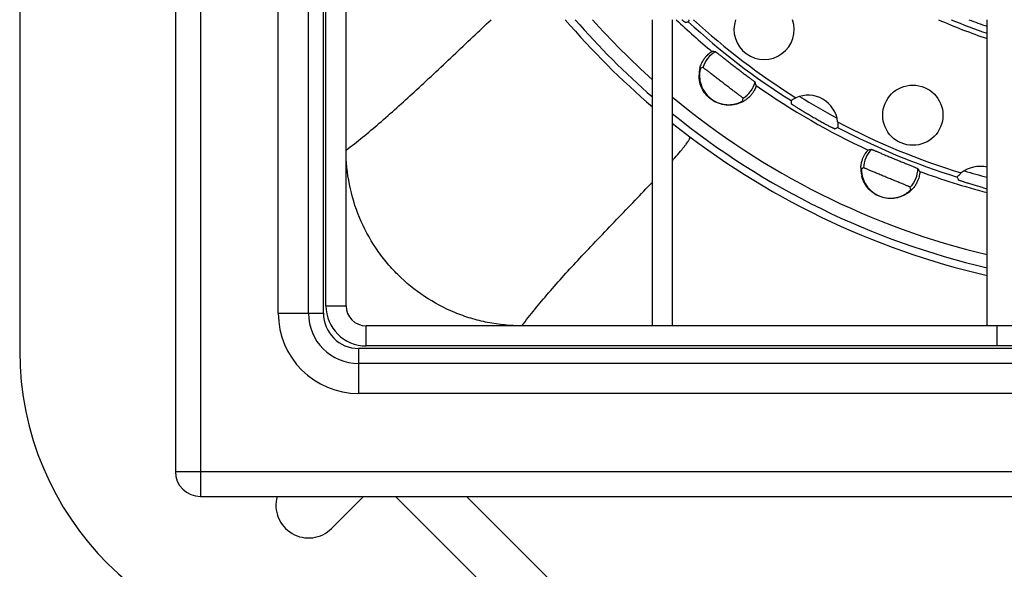
# Model space of a CAD drawing. Units: millimetres. Extents: x -211 to 397, y -307 to 243.
# Drawn here: x -209 to -111, y -190 to -135 of the extents above; entities that cross this region are included whole.
import ezdxf

# ---------------------------------------------------------------- set-up
doc = ezdxf.new("R2010")
doc.units = ezdxf.units.MM
doc.header["$LTSCALE"] = 16.335
doc.layers.get('0').update_dxf_attribs({"linetype": 'CONTINUOUS'})
doc.layers.add('AXES', color=7, linetype='CONTINUOUS')

msp = doc.modelspace()

# ---------------------------------------------------------------- linework, layer by layer
at = {"color": 9, "linetype": 'Continuous'}
for p, q in [((-190.941, 14.565), (-190.941, -182.435)), ((-183.191, -164.185), (-183.191, -3.685)), ((-178.691, -164.185), (-178.691, -3.685)), ((-178.441, -163.435), (-176.441, -163.435)), ((-183.191, -164.185), (-178.691, -164.185)), ((-174.441, -167.435), (-174.441, -165.435)), ((-175.191, -167.685), (-175.191, -172.185)), ((-14.691, -167.685), (-175.191, -167.685)), ((-14.691, -172.185), (-175.191, -172.185)), ((-193.441, -179.935), (3.559, -179.935))]:
    msp.add_line(p, q, dxfattribs=at)
at = {"color": 7, "linetype": 'Continuous'}
for p, q in [((-193.441, 12.065), (-193.441, -179.935)), ((-180.191, -164.185), (-180.191, -3.685)), ((-178.441, -163.435), (-178.441, -4.435)), ((-176.441, -163.435), (-176.441, -4.435)), ((-208.941, -31.177), (-208.941, -167.935)), ((-145.936, -165.435), (-145.936, -134.935)), ((-143.936, -165.435), (-143.936, -134.935)), ((-112.606, -165.435), (-112.606, -134.935)), ((-15.441, -165.435), (-174.441, -165.435)), ((-111.611, -167.435), (-111.611, -165.435)), ((-15.441, -167.435), (-174.441, -167.435)), ((-14.691, -169.185), (-175.191, -169.185)), ((-190.941, -182.435), (1.059, -182.435)), ((-149.819, -197.056), (-164.441, -182.435))]:
    msp.add_line(p, q, dxfattribs=at)
for centre, radius, start, end in [((-94.941, -83.935), 78.5, 220.51901, 229.48661), ((-94.941, -83.935), 78.5, 231.37895, 256.99377), ((-174.441, -163.435), 4, 180, 270), ((-174.441, -163.435), 2, 180, 270), ((-175.191, -164.185), 5, 180, 270), ((-178.941, -167.935), 30, 180, 270), ((-190.941, -179.935), 2.5, 180, 270)]:
    msp.add_arc(centre, radius, start, end, dxfattribs=at)
at = {"color": 9, "linetype": 'Continuous'}
for centre, radius, start, end in [((-94.941, -83.935), 55.25, 247.38738, 251.35138), ((-94.941, -83.935), 69, 238.21126, 241.79107), ((-160.917, -133.088), 23.227, 319.97889, 320.42338), ((-158.289, -135.263), 19.815, 320.43061, 320.73212), ((-94.941, -83.935), 69, 253.21003, 255.16496), ((-175.191, -164.185), 8, 180, 270), ((-175.191, -164.185), 3.5, 180, 270)]:
    msp.add_arc(centre, radius, start, end, dxfattribs=at)
for points, knots in [([(-176.441, -147.935), (-175.885, -147.51), (-174.774, -146.633), (-172.495, -144.722), (-170.158, -142.612), (-167.718, -140.334), (-165.775, -138.498), (-163.86, -136.687), (-162.599, -135.503), (-161.987, -134.934)], [0, 0, 0, 0, 0.107858, 0.2183, 0.458808, 0.593384, 0.733206, 0.871123, 1, 1, 1, 1]), ([(-142.948, -147.806), (-142.882, -147.724), (-142.758, -147.571), (-142.589, -147.35), (-142.449, -147.156), (-142.34, -146.988), (-142.261, -146.848), (-142.218, -146.747), (-142.204, -146.681), (-142.203, -146.643), (-142.211, -146.612), (-142.224, -146.597), (-142.232, -146.591)], [0, 0, 0, 0, 0.216168, 0.407283, 0.572315, 0.710331, 0.820643, 0.903156, 0.934469, 0.959895, 0.980855, 1, 1, 1, 1]), ([(-158.941, -165.435), (-160.081, -165.435), (-161.799, -165.264), (-164.016, -164.711), (-166.169, -163.944), (-168.704, -162.592), (-170.931, -160.772), (-172.472, -159.075), (-173.842, -157.232), (-175.21, -154.688), (-176.212, -151.377), (-176.441, -149.08), (-176.441, -147.935)], [0, 0, 0, 0, 0.124652, 0.187032, 0.249408, 0.374076, 0.498933, 0.561552, 0.624244, 0.749569, 0.874889, 1, 1, 1, 1]), ([(-143.935, -148.949), (-143.861, -148.866), (-143.589, -148.561), (-143.321, -148.253), (-143.13, -148.025)], [0, 0, 0, 0, 0.271124, 1, 1, 1, 1]), ([(-158.941, -165.435), (-158.52, -164.882), (-157.649, -163.776), (-155.75, -161.51), (-153.645, -159.194), (-151.364, -156.783), (-149.523, -154.862), (-147.701, -152.968), (-146.508, -151.72), (-145.935, -151.113)], [0, 0, 0, 0, 0.107721, 0.218046, 0.458219, 0.592616, 0.732431, 0.870585, 1, 1, 1, 1])]:
    msp.add_open_spline(points, degree=3, knots=knots, dxfattribs=at)
at = {"layer": 'AXES', "color": 7, "linetype": 'Continuous'}
for p, q in [((-174.702, -182.435), (-177.88, -185.612)), ((-171.512, -182.435), (-161.133, -192.813))]:
    msp.add_line(p, q, dxfattribs=at)
msp.add_circle((-120.007, -144.449), 3, dxfattribs=at)
for centre, radius, start, end in [((-94.941, -83.935), 77.75, 220.9931, 229.01181), ((-144.669, -125.686), 9.732, 281.85132, 283.70077), ((-134.815, -135.899), 3, 161.24288, 18.75712), ((-94.941, -83.935), 55.75, 246.17963, 251.52576), ((-140.254, -145.262), 7.158, 85.30498, 88.00834), ((-138.368, -140.488), 2.929, 169.09742, 179.20411), ((-138.394, -140.484), 2.902, 165.42213, 169.08843), ((-137.771, -149.891), 10.659, 107.09062, 108.36423), ((-138.523, -140.522), 2.725, 175.27723, 182.54219), ((-142.451, -143.577), 7.158, 16.99166, 19.69502), ((-138.317, -140.543), 2.903, 295.88265, 299.25755), ((-147.565, -142.376), 10.659, 356.63577, 357.90938), ((-138.318, -140.54), 2.907, 299.2574, 302.16141), ((-122.399, -142.775), 9.732, 181.29923, 183.14868), ((-130.441, -145.423), 2.965, 6.12686, 113.87314), ((-94.941, -83.935), 77.75, 230.93536, 256.86741), ((-132.168, -137.134), 9.732, 296.85132, 298.70077), ((-122.838, -154.901), 7.158, 100.30498, 103.00834), ((-122.276, -149.803), 2.904, 177.35884, 184.08633), ((-119.241, -158.729), 10.659, 122.09062, 123.36423), ((-125.395, -153.841), 7.158, 31.99166, 34.69502), ((-113.317, -152.515), 2.965, 76.11375, 128.87314), ((-122.251, -149.801), 2.929, 184.09608, 194.20318), ((-122.392, -149.874), 2.725, 190.26956, 197.52939), ((-106.235, -147.876), 9.732, 196.29923, 198.14868), ((-122.187, -149.84), 2.903, 310.88224, 314.25722), ((-130.646, -154.005), 10.659, 11.63577, 12.90938), ((-122.19, -149.838), 2.907, 314.25707, 317.16138), ((-101.003, -106.562), 46.671, 254.99871, 255.60441), ((-180.178, -183.314), 3.25, 164.28857, 315)]:
    msp.add_arc(centre, radius, start, end, dxfattribs=at)
at = {"layer": 'AXES', "color": 9, "linetype": 'Continuous'}
for centre, radius, start, end in [((-94.941, -83.935), 76.466, 221.83428, 228.17071), ((-94.941, -83.935), 70.467, 226.36696, 230.24439), ((-94.941, -83.935), 69.793, 227.19693, 237.80307), ((-94.941, -83.935), 69.293, 227.3954, 238.01932), ((-94.941, -83.935), 54.598, 249.09523, 251.12165), ((-138.315, -140.461), 2.697, 120.11798, 163.66369), ((-138.315, -140.461), 2.697, 301.33631, 344.88202), ((-94.941, -83.935), 70.467, 234.75561, 245.24439), ((-94.941, -83.935), 76.466, 230.15133, 256.64265), ((-94.941, -83.935), 69.793, 242.19693, 252.80307), ((-94.941, -83.935), 69.293, 241.98068, 253.01932), ((-122.207, -149.761), 2.697, 135.11798, 178.66369), ((-122.207, -149.761), 2.697, 316.33631, 359.88202), ((-94.941, -83.935), 70.467, 249.75561, 255.48158)]:
    msp.add_arc(centre, radius, start, end, dxfattribs=at)
at = {"layer": 'AXES', "color": 7, "linetype": 'Continuous'}
for points, knots in [([(-142.67, -135.211), (-142.671, -135.211), (-142.674, -135.21), (-142.68, -135.207), (-142.688, -135.201), (-142.703, -135.19), (-142.729, -135.17), (-142.766, -135.14), (-142.812, -135.101), (-142.867, -135.053), (-142.931, -134.997), (-142.976, -134.956), (-143, -134.935)], [0, 0, 0, 0, 0.007456, 0.022075, 0.044179, 0.07383, 0.15574, 0.267488, 0.408576, 0.578278, 0.775761, 1, 1, 1, 1]), ([(-142.291, -134.935), (-142.299, -134.963), (-142.312, -135.004), (-142.329, -135.054), (-142.34, -135.084), (-142.349, -135.108), (-142.355, -135.123), (-142.359, -135.133), (-142.361, -135.137), (-142.363, -135.14), (-142.363, -135.141), (-142.364, -135.142)], [0, 0, 0, 0, 0.406835, 0.577843, 0.723063, 0.839755, 0.925765, 0.956671, 0.979356, 0.993766, 1, 1, 1, 1]), ([(-141.203, -139.753), (-141.165, -139.604), (-141.069, -139.329), (-140.879, -138.968), (-140.676, -138.682), (-140.479, -138.464), (-140.324, -138.324), (-140.216, -138.238), (-140.151, -138.191), (-140.097, -138.155), (-140.056, -138.13), (-140.028, -138.116), (-140.013, -138.11), (-140.008, -138.108), (-140.006, -138.108)], [0, 0, 0, 0, 0.22147, 0.416229, 0.583886, 0.724432, 0.837443, 0.883329, 0.921919, 0.953021, 0.976442, 0.992086, 0.996991, 1, 1, 1, 1]), ([(-139.668, -138.128), (-139.666, -138.128), (-139.661, -138.131), (-139.651, -138.137), (-139.636, -138.147), (-139.607, -138.166), (-139.561, -138.2), (-139.493, -138.251), (-139.408, -138.315), (-139.308, -138.392), (-139.193, -138.482), (-139.013, -138.622), (-138.76, -138.82), (-138.427, -139.079), (-138.067, -139.358), (-137.818, -139.55), (-137.691, -139.648)], [0, 0, 0, 0, 0.002519, 0.007277, 0.01431, 0.023617, 0.048975, 0.08315, 0.12584, 0.17667, 0.235183, 0.300852, 0.451202, 0.622186, 0.807443, 1, 1, 1, 1]), ([(-141.129, -139.775), (-141.13, -139.775), (-141.133, -139.779), (-141.136, -139.785), (-141.141, -139.796), (-141.149, -139.818), (-141.161, -139.855), (-141.177, -139.912), (-141.194, -139.985), (-141.211, -140.074), (-141.227, -140.18), (-141.235, -140.257), (-141.239, -140.298)], [0, 0, 0, 0, 0.007311, 0.021498, 0.042952, 0.071779, 0.151729, 0.261536, 0.401257, 0.571021, 0.770695, 1, 1, 1, 1]), ([(-138.908, -141.234), (-139.037, -141.136), (-139.288, -140.942), (-139.653, -140.659), (-139.941, -140.435), (-140.155, -140.268), (-140.298, -140.156), (-140.429, -140.055), (-140.545, -139.964), (-140.647, -139.886), (-140.732, -139.822), (-140.792, -139.776), (-140.832, -139.747), (-140.855, -139.731), (-140.873, -139.719), (-140.888, -139.709), (-140.897, -139.705), (-140.902, -139.702), (-140.903, -139.703)], [0, 0, 0, 0, 0.192902, 0.378638, 0.550288, 0.628788, 0.701386, 0.767382, 0.826134, 0.877068, 0.919679, 0.953549, 0.967095, 0.978339, 0.987256, 0.993826, 0.998052, 1, 1, 1, 1]), ([(-137.691, -139.648), (-137.564, -139.745), (-137.314, -139.936), (-136.951, -140.212), (-136.615, -140.466), (-136.358, -140.66), (-136.176, -140.797), (-136.06, -140.885), (-135.959, -140.962), (-135.875, -141.027), (-135.808, -141.079), (-135.764, -141.115), (-135.738, -141.138), (-135.724, -141.15), (-135.716, -141.158), (-135.712, -141.163), (-135.711, -141.165)], [0, 0, 0, 0, 0.192568, 0.377829, 0.548812, 0.699158, 0.764826, 0.823337, 0.874164, 0.916854, 0.951027, 0.976384, 0.98569, 0.992723, 0.997481, 1, 1, 1, 1]), ([(-137.049, -143.155), (-137.252, -143.253), (-137.699, -143.41), (-138.428, -143.479), (-139.188, -143.358), (-139.906, -143.036), (-140.519, -142.536), (-140.976, -141.898), (-141.246, -141.185), (-141.3, -140.688), (-141.297, -140.448)], [0, 0, 0, 0, 0.112424, 0.234511, 0.362226, 0.492423, 0.623186, 0.753019, 0.87977, 1, 1, 1, 1]), ([(-141.245, -140.643), (-141.234, -140.91), (-141.124, -141.491), (-140.685, -142.311), (-139.955, -142.985), (-139.191, -143.312), (-138.571, -143.408), (-138.144, -143.408), (-137.771, -143.354), (-137.503, -143.281), (-137.325, -143.215), (-137.217, -143.17), (-137.127, -143.127), (-137.055, -143.089), (-136.999, -143.057), (-136.963, -143.034), (-136.943, -143.02), (-136.933, -143.012), (-136.927, -143.006), (-136.924, -143.003), (-136.924, -143.002)], [0, 0, 0, 0, 0.135782, 0.296116, 0.464691, 0.630965, 0.709791, 0.782594, 0.846935, 0.900903, 0.92364, 0.94344, 0.960278, 0.974132, 0.985014, 0.99293, 0.99578, 0.997897, 0.999292, 1, 1, 1, 1]), ([(-136.912, -142.765), (-136.912, -142.763), (-136.916, -142.759), (-136.923, -142.751), (-136.936, -142.74), (-136.952, -142.726), (-136.974, -142.708), (-137.012, -142.677), (-137.072, -142.63), (-137.156, -142.565), (-137.258, -142.487), (-137.375, -142.398), (-137.507, -142.298), (-137.653, -142.188), (-137.869, -142.025), (-138.16, -141.805), (-138.528, -141.526), (-138.78, -141.333), (-138.908, -141.234)], [0, 0, 0, 0, 0.001948, 0.006174, 0.012744, 0.021661, 0.032905, 0.046452, 0.080322, 0.122934, 0.173868, 0.232622, 0.298619, 0.371217, 0.449718, 0.621369, 0.807104, 1, 1, 1, 1]), ([(-135.605, -141.485), (-135.603, -141.49), (-135.606, -141.506), (-135.612, -141.536), (-135.625, -141.58), (-135.644, -141.638), (-135.67, -141.708), (-135.721, -141.827), (-135.808, -142.002), (-135.954, -142.236), (-136.158, -142.494), (-136.43, -142.762), (-136.649, -142.924), (-136.771, -143.001)], [0, 0, 0, 0, 0.007993, 0.023707, 0.047171, 0.078296, 0.116906, 0.16281, 0.275867, 0.41643, 0.584045, 0.778645, 1, 1, 1, 1]), ([(-132.129, -142.995), (-132.129, -142.994), (-132.124, -142.991), (-132.118, -142.985), (-132.106, -142.976), (-132.089, -142.964), (-132.068, -142.949), (-132.033, -142.925), (-131.979, -142.89), (-131.906, -142.846), (-131.824, -142.8), (-131.734, -142.754), (-131.672, -142.725), (-131.641, -142.711)], [0, 0, 0, 0, 0.006481, 0.023137, 0.049851, 0.086218, 0.131665, 0.185546, 0.315281, 0.4684, 0.63767, 0.816764, 1, 1, 1, 1]), ([(-129.989, -144.64), (-130.129, -144.559), (-130.405, -144.398), (-130.801, -144.16), (-131.113, -143.969), (-131.343, -143.826), (-131.496, -143.73), (-131.635, -143.641), (-131.757, -143.561), (-131.863, -143.492), (-131.951, -143.433), (-132.012, -143.39), (-132.052, -143.362), (-132.075, -143.346), (-132.092, -143.332), (-132.105, -143.322), (-132.112, -143.315), (-132.116, -143.311), (-132.117, -143.309)], [0, 0, 0, 0, 0.19402, 0.380569, 0.552527, 0.630973, 0.703392, 0.769108, 0.827513, 0.878069, 0.920315, 0.95387, 0.96729, 0.978434, 0.987278, 0.993808, 0.998026, 1, 1, 1, 1]), ([(-127.773, -145.817), (-127.774, -145.818), (-127.78, -145.816), (-127.79, -145.814), (-127.805, -145.807), (-127.825, -145.799), (-127.851, -145.788), (-127.895, -145.767), (-127.963, -145.735), (-128.058, -145.689), (-128.171, -145.632), (-128.301, -145.566), (-128.447, -145.49), (-128.608, -145.406), (-128.846, -145.278), (-129.167, -145.104), (-129.571, -144.879), (-129.848, -144.721), (-129.989, -144.64)], [0, 0, 0, 0, 0.001973, 0.006192, 0.012721, 0.021565, 0.032707, 0.046126, 0.079678, 0.121922, 0.172476, 0.230878, 0.296593, 0.369012, 0.447458, 0.61942, 0.805976, 1, 1, 1, 1]), ([(-127.493, -145.106), (-127.489, -145.14), (-127.483, -145.209), (-127.478, -145.309), (-127.476, -145.403), (-127.478, -145.489), (-127.482, -145.552), (-127.485, -145.595), (-127.487, -145.621), (-127.49, -145.641), (-127.491, -145.656), (-127.494, -145.665), (-127.494, -145.67), (-127.495, -145.671)], [0, 0, 0, 0, 0.183236, 0.36233, 0.5316, 0.684719, 0.814454, 0.868335, 0.913782, 0.950149, 0.976863, 0.993519, 1, 1, 1, 1]), ([(-125.177, -149.67), (-125.171, -149.527), (-125.138, -149.26), (-125.041, -148.896), (-124.92, -148.595), (-124.792, -148.355), (-124.685, -148.194), (-124.608, -148.092), (-124.56, -148.035), (-124.52, -147.99), (-124.489, -147.957), (-124.466, -147.937), (-124.454, -147.927), (-124.449, -147.926)], [0, 0, 0, 0, 0.221325, 0.415892, 0.583502, 0.724069, 0.837134, 0.883042, 0.921655, 0.952785, 0.976257, 0.991986, 1, 1, 1, 1]), ([(-124.118, -147.858), (-124.116, -147.858), (-124.11, -147.859), (-124.099, -147.862), (-124.082, -147.867), (-124.049, -147.879), (-123.996, -147.899), (-123.917, -147.931), (-123.819, -147.971), (-123.702, -148.02), (-123.568, -148.076), (-123.357, -148.165), (-123.061, -148.291), (-122.673, -148.455), (-122.253, -148.632), (-121.963, -148.752), (-121.815, -148.814)], [0, 0, 0, 0, 0.002519, 0.007277, 0.01431, 0.023617, 0.048975, 0.08315, 0.12584, 0.17667, 0.235183, 0.300852, 0.451202, 0.622186, 0.807443, 1, 1, 1, 1]), ([(-121.815, -148.814), (-121.667, -148.875), (-121.376, -148.995), (-120.954, -149.167), (-120.563, -149.326), (-120.265, -149.446), (-120.053, -149.532), (-119.919, -149.587), (-119.802, -149.635), (-119.704, -149.676), (-119.626, -149.709), (-119.573, -149.733), (-119.542, -149.748), (-119.526, -149.756), (-119.516, -149.762), (-119.511, -149.765), (-119.51, -149.767)], [0, 0, 0, 0, 0.192558, 0.377819, 0.548818, 0.699176, 0.764844, 0.823355, 0.874179, 0.916864, 0.951033, 0.976386, 0.985692, 0.992724, 0.997481, 1, 1, 1, 1]), ([(-125.103, -149.826), (-125.104, -149.827), (-125.105, -149.831), (-125.107, -149.838), (-125.109, -149.85), (-125.111, -149.873), (-125.113, -149.912), (-125.113, -149.971), (-125.111, -150.046), (-125.105, -150.137), (-125.093, -150.243), (-125.081, -150.319), (-125.073, -150.359)], [0, 0, 0, 0, 0.007313, 0.0215, 0.042955, 0.071783, 0.151733, 0.26154, 0.40126, 0.571023, 0.770695, 1, 1, 1, 1]), ([(-122.58, -150.661), (-122.729, -150.6), (-123.023, -150.478), (-123.448, -150.299), (-123.785, -150.157), (-124.034, -150.051), (-124.202, -149.98), (-124.354, -149.916), (-124.49, -149.858), (-124.608, -149.809), (-124.707, -149.769), (-124.777, -149.741), (-124.823, -149.723), (-124.849, -149.713), (-124.87, -149.706), (-124.886, -149.701), (-124.896, -149.699), (-124.902, -149.697), (-124.903, -149.698)], [0, 0, 0, 0, 0.192902, 0.378638, 0.550288, 0.628788, 0.701386, 0.767382, 0.826134, 0.877068, 0.919679, 0.953549, 0.967095, 0.978339, 0.987256, 0.993826, 0.998052, 1, 1, 1, 1]), ([(-120.287, -152.036), (-120.457, -152.183), (-120.849, -152.45), (-121.535, -152.706), (-122.3, -152.785), (-123.078, -152.661), (-123.799, -152.336), (-124.405, -151.838), (-124.85, -151.219), (-125.032, -150.753), (-125.091, -150.52)], [0, 0, 0, 0, 0.112425, 0.234512, 0.362227, 0.492424, 0.623187, 0.75302, 0.879771, 1, 1, 1, 1]), ([(-124.991, -150.694), (-124.91, -150.949), (-124.654, -151.482), (-124.018, -152.161), (-123.138, -152.623), (-122.316, -152.741), (-121.692, -152.674), (-121.28, -152.564), (-120.933, -152.415), (-120.693, -152.275), (-120.538, -152.165), (-120.445, -152.094), (-120.37, -152.029), (-120.31, -151.974), (-120.264, -151.928), (-120.235, -151.897), (-120.219, -151.877), (-120.211, -151.867), (-120.207, -151.86), (-120.205, -151.856), (-120.206, -151.855)], [0, 0, 0, 0, 0.135754, 0.296078, 0.464652, 0.630931, 0.709762, 0.782571, 0.846918, 0.900892, 0.923632, 0.943433, 0.960274, 0.974129, 0.985012, 0.992929, 0.99578, 0.997897, 0.999292, 1, 1, 1, 1]), ([(-120.256, -151.623), (-120.256, -151.622), (-120.261, -151.619), (-120.27, -151.613), (-120.285, -151.605), (-120.305, -151.596), (-120.33, -151.584), (-120.375, -151.564), (-120.445, -151.534), (-120.543, -151.493), (-120.661, -151.444), (-120.798, -151.389), (-120.951, -151.326), (-121.12, -151.258), (-121.371, -151.156), (-121.71, -151.019), (-122.137, -150.844), (-122.43, -150.723), (-122.58, -150.661)], [0, 0, 0, 0, 0.001948, 0.006173, 0.012742, 0.021656, 0.032898, 0.046441, 0.080303, 0.122908, 0.173835, 0.232585, 0.298582, 0.371184, 0.449693, 0.621364, 0.807105, 1, 1, 1, 1]), ([(-119.324, -150.049), (-119.321, -150.053), (-119.32, -150.069), (-119.318, -150.1), (-119.319, -150.146), (-119.322, -150.206), (-119.33, -150.281), (-119.347, -150.409), (-119.387, -150.601), (-119.467, -150.864), (-119.597, -151.166), (-119.79, -151.495), (-119.96, -151.709), (-120.058, -151.814)], [0, 0, 0, 0, 0.007993, 0.023707, 0.047171, 0.078296, 0.116906, 0.16281, 0.275867, 0.41643, 0.584045, 0.778645, 1, 1, 1, 1]), ([(-115.576, -150.608), (-115.576, -150.607), (-115.572, -150.603), (-115.568, -150.595), (-115.558, -150.583), (-115.546, -150.567), (-115.529, -150.548), (-115.501, -150.515), (-115.459, -150.467), (-115.4, -150.406), (-115.332, -150.34), (-115.257, -150.273), (-115.205, -150.229), (-115.178, -150.207)], [0, 0, 0, 0, 0.006481, 0.023137, 0.049851, 0.086218, 0.131665, 0.185546, 0.315281, 0.4684, 0.63767, 0.816764, 1, 1, 1, 1]), ([(-113.083, -151.642), (-113.24, -151.6), (-113.547, -151.516), (-113.992, -151.39), (-114.343, -151.286), (-114.601, -151.207), (-114.774, -151.153), (-114.931, -151.104), (-115.07, -151.059), (-115.19, -151.019), (-115.29, -150.984), (-115.361, -150.959), (-115.406, -150.942), (-115.433, -150.932), (-115.453, -150.924), (-115.468, -150.917), (-115.477, -150.912), (-115.482, -150.909), (-115.483, -150.908)], [0, 0, 0, 0, 0.19402, 0.380569, 0.552527, 0.630973, 0.703392, 0.769108, 0.827513, 0.878069, 0.920315, 0.95387, 0.96729, 0.978434, 0.987278, 0.993808, 0.998026, 1, 1, 1, 1])]:
    msp.add_open_spline(points, degree=3, knots=knots, dxfattribs=at)

doc.saveas('drawing.dxf')
